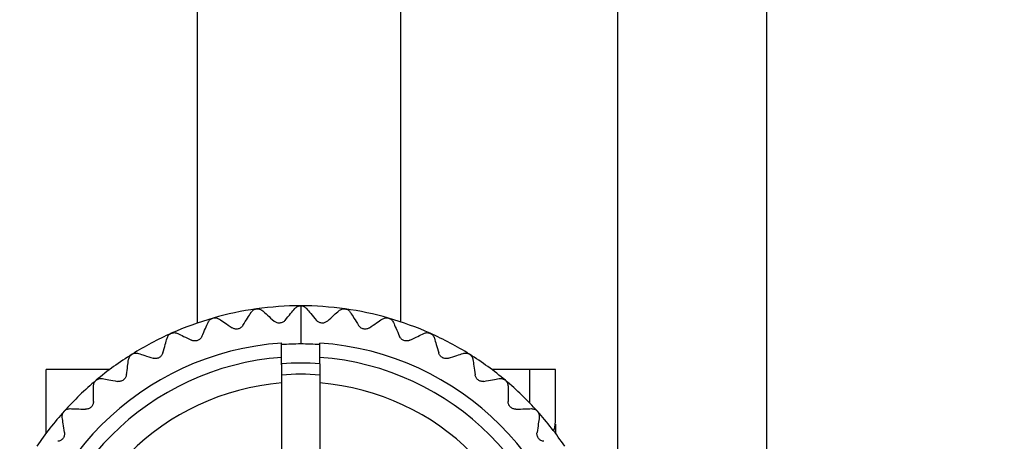
# Model space of a CAD drawing. Units: inches. Extents: x 2 to 135, y 2 to 86.
# Drawn here: x 93 to 94, y 17 to 18 of the extents above; entities that cross this region are included whole.
import ezdxf

# ---------------------------------------------------------------- set-up
doc = ezdxf.new("R2010")
doc.units = ezdxf.units.IN
doc.header["$LTSCALE"] = 4
doc.header["$MEASUREMENT"] = 0
doc.layers.add('DIM', color=136, linetype='Continuous')
doc.styles.add('SLDTEXTSTYLE0', font='TXT', dxfattribs={"width": 0.605})
doc.dimstyles.new('SLDDIMSTYLE6', dxfattribs={"dimtxt": 0.808919, "dimasz": 0.376, "dimexe": 0, "dimexo": 0.0625, "dimgap": 0.20223, "dimtad": 0, "dimtih": 1, "dimtoh": 1, "dimrnd": 1e-09, "dimzin": 4, "dimdsep": 46, "dimtxsty": 'SLDTEXTSTYLE0', "dimsah": 1, "dimcen": 0.09, "dimadec": 0, "dimazin": 1, "dimtfac": 1, "dimtofl": 0, "dimtmove": 0, "dimatfit": 3, "dimfxl": 1, "dimfrac": 2, "dimtolj": 1, "dimtzin": 12, "dimarcsym": 0})

# ---------------------------------------------------------------- blocks, each defined once
blk = doc.blocks.new('_D_7')
at = {"layer": 'DIM'}
for p, q in [((93.4325, 34.2014), (100.9359, 34.2014)), ((100.4359, 34.2014), (100.4359, 25.1205)), ((99.8186, 24.9353), (99.5409, 24.9353)), ((99.5409, 24.9353), (99.5409, 23.693)), ((103.831, 24.9353), (104.1088, 24.9353)), ((104.1088, 24.9353), (104.1088, 23.693)), ((99.5409, 23.693), (99.8186, 23.693)), ((104.1088, 23.693), (103.831, 23.693)), ((100.4359, 13.2014), (100.4359, 23.5078)), ((93.4325, 13.2014), (100.9359, 13.2014))]:
    blk.add_line(p, q, dxfattribs=at)
for points in [[(100.4359, 34.2014), (100.3559, 33.8254), (100.5159, 33.8254)], [(100.4359, 13.2014), (100.5159, 13.5774), (100.3559, 13.5774)]]:
    blk.add_solid(points, dxfattribs=at)
at = {"layer": 'DIM', "char_height": 0.83333, "attachment_point": 1, "style": 'SLDTEXTSTYLE0'}
for s, insert in [('21.00', (96.4853, 24.7672)), ('533.400', (99.8186, 24.7672))]:
    blk.add_mtext(s, dxfattribs=dict(at, insert=insert))

msp = doc.modelspace()

# ---------------------------------------------------------------- linework, layer by layer
at = {"color": 7, "linetype": 'Continuous', "lineweight": 25}
for p, q in [((93.7325, 23.3057), (93.7325, 13.7014)), ((92.8524, 19.5676), (92.8524, 17.5014)), ((93.1674, 17.5031), (93.1674, 19.5676)), ((92.9829, 17.4681), (92.9829, 17.4705)), ((92.9829, 17.4385), (92.9829, 17.4681)), ((93.042, 17.4681), (93.042, 17.4705)), ((93.042, 17.4385), (93.042, 17.4681)), ((92.6188, 17.3313), (92.6188, 17.4297)), ((92.7172, 17.4297), (92.6188, 17.4297)), ((93.3668, 17.4297), (93.3078, 17.4297)), ((93.4062, 17.4297), (93.3668, 17.4297)), ((93.4062, 17.3544), (93.4062, 17.4297)), ((92.9829, 17.4212), (92.9829, 17.2432)), ((93.042, 17.4212), (93.042, 17.2357)), ((93.4062, 17.3451), (93.4062, 17.3313))]:
    msp.add_line(p, q, dxfattribs=at)
at = {"color": 8, "linetype": 'Continuous', "lineweight": 25}
for p, q in [((93.5025, 17.0817), (93.5025, 23.0635)), ((93.3668, 17.3775), (93.3668, 17.4297))]:
    msp.add_line(p, q, dxfattribs=at)
at = {"color": 7, "linetype": 'Continuous', "lineweight": 25}
for radius, start, end in [(0.4921, 98, 106), (0.4921, 90, 98), (0.4921, 82, 90), (0.4921, 74, 82), (0.4921, 106, 114), (0.4921, 66, 74), (0.4921, 114, 122), (0.4921, 58, 66), (0.4355, 93.8879, 176.1121), (0.4331, 90, 93.9096), (0.4331, 86.0904, 90), (0.4355, 3.8879, 86.1121), (0.4134, 94.096, 175.904), (0.4921, 122, 130), (0.4134, 4.096, 85.904), (0.4921, 50, 58), (0.4035, 85.8036, 94.1964), (0.4921, 130, 138), (0.3863, 85.6158, 94.3842), (0.4921, 42, 50), (0.374, 94.5281, 175.4719), (0.374, 4.5281, 85.4719), (0.4921, 138, 146), (0.4921, 34, 42)]:
    msp.add_arc((93.0125, 17.036), radius, start, end, dxfattribs=at)
for points, knots in [([(92.9356, 17.5179), (92.9367, 17.5193), (92.9391, 17.5221), (92.9423, 17.523), (92.944, 17.5234)], [0, 0, 0, 0, 0.499047, 1, 1, 1, 1]), ([(92.944, 17.5234), (92.9457, 17.5234), (92.949, 17.5235), (92.9521, 17.5215), (92.9536, 17.5204)], [0, 0, 0, 0, 0.500012, 1, 1, 1, 1]), ([(92.9536, 17.5204), (92.9559, 17.5183), (92.9605, 17.5141), (92.9676, 17.5077), (92.9712, 17.5044)], [0, 0, 0, 0, 0.497812, 1, 1, 1, 1]), ([(92.9882, 17.5056), (92.9912, 17.5093), (92.9974, 17.5167), (93.0014, 17.5215), (93.0034, 17.5239)], [0, 0, 0, 0, 0.498937, 1, 1, 1, 1]), ([(93.0034, 17.5239), (93.0047, 17.5251), (93.0074, 17.5276), (93.0108, 17.528), (93.0125, 17.5281)], [0, 0, 0, 0, 0.499046, 1, 1, 1, 1]), ([(93.0125, 17.5281), (93.0142, 17.528), (93.0175, 17.5276), (93.0202, 17.5251), (93.0215, 17.5239)], [0, 0, 0, 0, 0.500012, 1, 1, 1, 1]), ([(93.0215, 17.5239), (93.0235, 17.5215), (93.0275, 17.5167), (93.0337, 17.5093), (93.0368, 17.5056)], [0, 0, 0, 0, 0.4978126, 1, 1, 1, 1]), ([(93.0538, 17.5044), (93.0573, 17.5077), (93.0644, 17.5141), (93.0691, 17.5183), (93.0714, 17.5204)], [0, 0, 0, 0, 0.498938, 1, 1, 1, 1]), ([(93.0714, 17.5204), (93.0729, 17.5215), (93.0759, 17.5235), (93.0793, 17.5234), (93.081, 17.5234)], [0, 0, 0, 0, 0.499045, 1, 1, 1, 1]), ([(93.081, 17.5234), (93.0826, 17.523), (93.0859, 17.5221), (93.0882, 17.5193), (93.0894, 17.5179)], [0, 0, 0, 0, 0.500011, 1, 1, 1, 1]), ([(92.8693, 17.5025), (92.8702, 17.5041), (92.8721, 17.5072), (92.8753, 17.5085), (92.8768, 17.5091)], [0, 0, 0, 0, 0.4990477, 1, 1, 1, 1]), ([(92.8768, 17.5091), (92.8785, 17.5094), (92.8818, 17.51), (92.8851, 17.5083), (92.8867, 17.5075)], [0, 0, 0, 0, 0.500011, 1, 1, 1, 1]), ([(92.8867, 17.5075), (92.8893, 17.5058), (92.8945, 17.5022), (92.9024, 17.4968), (92.9064, 17.4941)], [0, 0, 0, 0, 0.497813, 1, 1, 1, 1]), ([(92.9231, 17.4977), (92.9256, 17.5018), (92.9306, 17.5099), (92.9339, 17.5152), (92.9356, 17.5179)], [0, 0, 0, 0, 0.498937, 1, 1, 1, 1]), ([(92.9882, 17.5056), (92.9877, 17.5051), (92.9867, 17.504), (92.9847, 17.5027), (92.9824, 17.5018), (92.9799, 17.5013), (92.9774, 17.5014), (92.9751, 17.5021), (92.9729, 17.5031), (92.9718, 17.504), (92.9712, 17.5044)], [0, 0, 0, 0, 0.125832, 0.25085, 0.374992, 0.499796, 0.624648, 0.748906, 0.874059, 1, 1, 1, 1]), ([(93.0538, 17.5044), (93.0532, 17.504), (93.0521, 17.5031), (93.0499, 17.5021), (93.0475, 17.5014), (93.045, 17.5013), (93.0425, 17.5018), (93.0403, 17.5027), (93.0383, 17.504), (93.0373, 17.5051), (93.0368, 17.5056)], [0, 0, 0, 0, 0.125832, 0.250849, 0.374991, 0.499796, 0.624647, 0.748906, 0.874059, 1, 1, 1, 1]), ([(93.0894, 17.5179), (93.091, 17.5152), (93.0943, 17.5099), (93.0994, 17.5018), (93.1019, 17.4977)], [0, 0, 0, 0, 0.4978128, 1, 1, 1, 1]), ([(93.1186, 17.4941), (93.1225, 17.4968), (93.1305, 17.5022), (93.1356, 17.5057), (93.1382, 17.5075)], [0, 0, 0, 0, 0.498937, 1, 1, 1, 1]), ([(93.1382, 17.5075), (93.1399, 17.5083), (93.1431, 17.51), (93.1465, 17.5094), (93.1481, 17.5091)], [0, 0, 0, 0, 0.499047, 1, 1, 1, 1]), ([(93.1481, 17.5091), (93.1497, 17.5085), (93.1528, 17.5072), (93.1547, 17.5041), (93.1557, 17.5025)], [0, 0, 0, 0, 0.50001, 1, 1, 1, 1]), ([(92.8597, 17.4807), (92.8616, 17.4851), (92.8655, 17.4939), (92.868, 17.4996), (92.8693, 17.5025)], [0, 0, 0, 0, 0.4989365, 1, 1, 1, 1]), ([(92.9231, 17.4977), (92.9226, 17.4971), (92.9218, 17.4959), (92.92, 17.4943), (92.9179, 17.4931), (92.9155, 17.4923), (92.913, 17.492), (92.9106, 17.4923), (92.9083, 17.493), (92.907, 17.4938), (92.9064, 17.4941)], [0, 0, 0, 0, 0.125833, 0.250851, 0.374992, 0.499796, 0.624647, 0.748905, 0.874058, 1, 1, 1, 1]), ([(93.1186, 17.4941), (93.1179, 17.4938), (93.1167, 17.493), (93.1144, 17.4923), (93.112, 17.492), (93.1095, 17.4923), (93.1071, 17.4931), (93.105, 17.4943), (93.1032, 17.4959), (93.1023, 17.4971), (93.1019, 17.4977)], [0, 0, 0, 0, 0.125833, 0.250851, 0.374992, 0.499796, 0.624647, 0.748905, 0.874058, 1, 1, 1, 1]), ([(93.1557, 17.5025), (93.1569, 17.4997), (93.1595, 17.4939), (93.1633, 17.4852), (93.1653, 17.4807)], [0, 0, 0, 0, 0.497813, 1, 1, 1, 1]), ([(92.7993, 17.4552), (92.8006, 17.4598), (92.8032, 17.469), (92.8049, 17.475), (92.8058, 17.478)], [0, 0, 0, 0, 0.498936, 1, 1, 1, 1]), ([(92.8058, 17.478), (92.8065, 17.4797), (92.8079, 17.4831), (92.8108, 17.4848), (92.8123, 17.4856)], [0, 0, 0, 0, 0.499048, 1, 1, 1, 1]), ([(92.8123, 17.4856), (92.8139, 17.4861), (92.8171, 17.4872), (92.8206, 17.486), (92.8223, 17.4854)], [0, 0, 0, 0, 0.50001, 1, 1, 1, 1]), ([(92.8223, 17.4854), (92.8251, 17.484), (92.8307, 17.4813), (92.8393, 17.477), (92.8437, 17.4749)], [0, 0, 0, 0, 0.497813, 1, 1, 1, 1]), ([(92.8597, 17.4807), (92.8593, 17.4801), (92.8587, 17.4788), (92.8571, 17.477), (92.8552, 17.4755), (92.8529, 17.4743), (92.8505, 17.4737), (92.848, 17.4737), (92.8457, 17.4741), (92.8443, 17.4746), (92.8437, 17.4749)], [0, 0, 0, 0, 0.125834, 0.250852, 0.374993, 0.499797, 0.624647, 0.748904, 0.874058, 1, 1, 1, 1]), ([(93.1813, 17.4749), (93.1806, 17.4746), (93.1793, 17.4741), (93.1769, 17.4737), (93.1745, 17.4737), (93.172, 17.4743), (93.1698, 17.4755), (93.1678, 17.477), (93.1663, 17.4788), (93.1656, 17.4801), (93.1653, 17.4807)], [0, 0, 0, 0, 0.125834, 0.250852, 0.374993, 0.499796, 0.624647, 0.748904, 0.874057, 1, 1, 1, 1]), ([(93.1813, 17.4749), (93.1856, 17.477), (93.1942, 17.4813), (93.1998, 17.484), (93.2026, 17.4854)], [0, 0, 0, 0, 0.498937, 1, 1, 1, 1]), ([(93.2026, 17.4854), (93.2044, 17.486), (93.2078, 17.4872), (93.211, 17.4861), (93.2126, 17.4856)], [0, 0, 0, 0, 0.499048, 1, 1, 1, 1]), ([(93.2126, 17.4856), (93.2141, 17.4848), (93.217, 17.4831), (93.2185, 17.4797), (93.2192, 17.478)], [0, 0, 0, 0, 0.50001, 1, 1, 1, 1]), ([(93.2192, 17.478), (93.22, 17.475), (93.2218, 17.469), (93.2244, 17.4598), (93.2257, 17.4552)], [0, 0, 0, 0, 0.4978131, 1, 1, 1, 1]), ([(92.743, 17.4214), (92.7437, 17.4261), (92.745, 17.4356), (92.7458, 17.4419), (92.7462, 17.445)], [0, 0, 0, 0, 0.498936, 1, 1, 1, 1]), ([(92.7462, 17.445), (92.7467, 17.4467), (92.7477, 17.4503), (92.7504, 17.4523), (92.7517, 17.4534)], [0, 0, 0, 0, 0.499048, 1, 1, 1, 1]), ([(92.7517, 17.4534), (92.7532, 17.4541), (92.7562, 17.4556), (92.7598, 17.4549), (92.7616, 17.4546)], [0, 0, 0, 0, 0.50001, 1, 1, 1, 1]), ([(92.7616, 17.4546), (92.7646, 17.4536), (92.7705, 17.4516), (92.7796, 17.4487), (92.7842, 17.4472)], [0, 0, 0, 0, 0.497813, 1, 1, 1, 1]), ([(92.7993, 17.4552), (92.799, 17.4545), (92.7985, 17.4531), (92.7973, 17.4511), (92.7956, 17.4493), (92.7935, 17.4479), (92.7912, 17.4469), (92.7887, 17.4465), (92.7864, 17.4466), (92.7849, 17.447), (92.7842, 17.4472)], [0, 0, 0, 0, 0.125835, 0.250853, 0.374994, 0.499797, 0.624646, 0.748904, 0.874057, 1, 1, 1, 1]), ([(92.9829, 17.4368), (92.9829, 17.4401), (92.9829, 17.4467), (92.9829, 17.4478), (92.9829, 17.4484)], [0, 0, 0, 0, 0.500753, 1, 1, 1, 1]), ([(93.2407, 17.4472), (93.24, 17.447), (93.2386, 17.4466), (93.2362, 17.4465), (93.2338, 17.4469), (93.2315, 17.4479), (93.2294, 17.4493), (93.2277, 17.4511), (93.2264, 17.4531), (93.2259, 17.4545), (93.2257, 17.4552)], [0, 0, 0, 0, 0.125835, 0.250853, 0.374994, 0.499797, 0.624646, 0.748903, 0.874057, 1, 1, 1, 1]), ([(93.2407, 17.4472), (93.2453, 17.4486), (93.2544, 17.4516), (93.2603, 17.4536), (93.2633, 17.4546)], [0, 0, 0, 0, 0.498936, 1, 1, 1, 1]), ([(93.2633, 17.4546), (93.2651, 17.4549), (93.2687, 17.4556), (93.2717, 17.4541), (93.2733, 17.4534)], [0, 0, 0, 0, 0.499048, 1, 1, 1, 1]), ([(93.2733, 17.4534), (93.2746, 17.4523), (93.2773, 17.4503), (93.2782, 17.4467), (93.2787, 17.445)], [0, 0, 0, 0, 0.50001, 1, 1, 1, 1]), ([(93.2787, 17.445), (93.2791, 17.4419), (93.28, 17.4357), (93.2813, 17.4262), (93.2819, 17.4214)], [0, 0, 0, 0, 0.497813, 1, 1, 1, 1]), ([(92.9829, 17.4385), (92.9829, 17.4355), (92.9829, 17.4295), (92.9829, 17.4239), (92.9829, 17.4212)], [0, 0, 0, 0, 0.499717, 1, 1, 1, 1]), ([(93.042, 17.4385), (93.042, 17.4355), (93.042, 17.4295), (93.042, 17.4239), (93.042, 17.4212)], [0, 0, 0, 0, 0.499717, 1, 1, 1, 1]), ([(92.6919, 17.4039), (92.6922, 17.4057), (92.6926, 17.4094), (92.695, 17.4118), (92.6961, 17.413)], [0, 0, 0, 0, 0.499049, 1, 1, 1, 1]), ([(92.6961, 17.413), (92.6975, 17.414), (92.7003, 17.4159), (92.704, 17.4157), (92.7058, 17.4156)], [0, 0, 0, 0, 0.50001, 1, 1, 1, 1]), ([(92.7058, 17.4156), (92.7089, 17.415), (92.715, 17.4139), (92.7245, 17.4122), (92.7292, 17.4114)], [0, 0, 0, 0, 0.497813, 1, 1, 1, 1]), ([(92.743, 17.4214), (92.7429, 17.4207), (92.7426, 17.4192), (92.7416, 17.4171), (92.7402, 17.4151), (92.7383, 17.4134), (92.7361, 17.4121), (92.7338, 17.4114), (92.7314, 17.4111), (92.73, 17.4113), (92.7292, 17.4114)], [0, 0, 0, 0, 0.125835, 0.250854, 0.374996, 0.499798, 0.624646, 0.748903, 0.874057, 1, 1, 1, 1]), ([(93.2957, 17.4114), (93.295, 17.4113), (93.2935, 17.4111), (93.2912, 17.4114), (93.2888, 17.4121), (93.2866, 17.4134), (93.2848, 17.4151), (93.2834, 17.4171), (93.2824, 17.4192), (93.2821, 17.4207), (93.2819, 17.4214)], [0, 0, 0, 0, 0.125835, 0.250854, 0.374996, 0.499798, 0.624646, 0.748903, 0.874057, 1, 1, 1, 1]), ([(93.2957, 17.4114), (93.3004, 17.4122), (93.3099, 17.4139), (93.316, 17.415), (93.3191, 17.4156)], [0, 0, 0, 0, 0.498936, 1, 1, 1, 1]), ([(93.3191, 17.4156), (93.321, 17.4157), (93.3246, 17.4159), (93.3274, 17.414), (93.3288, 17.413)], [0, 0, 0, 0, 0.499048, 1, 1, 1, 1]), ([(93.3288, 17.413), (93.33, 17.4118), (93.3323, 17.4094), (93.3328, 17.4057), (93.333, 17.4039)], [0, 0, 0, 0, 0.50001, 1, 1, 1, 1]), ([(92.692, 17.3802), (92.692, 17.3849), (92.692, 17.3945), (92.6919, 17.4008), (92.6919, 17.4039)], [0, 0, 0, 0, 0.4989361, 1, 1, 1, 1]), ([(93.333, 17.4039), (93.333, 17.4008), (93.333, 17.3946), (93.333, 17.385), (93.333, 17.3802)], [0, 0, 0, 0, 0.497813, 1, 1, 1, 1]), ([(92.6468, 17.3653), (92.648, 17.3665), (92.6505, 17.3687), (92.6542, 17.369), (92.656, 17.3692)], [0, 0, 0, 0, 0.50001, 1, 1, 1, 1]), ([(92.656, 17.3692), (92.6591, 17.3691), (92.6653, 17.3689), (92.6749, 17.3685), (92.6797, 17.3683)], [0, 0, 0, 0, 0.497813, 1, 1, 1, 1]), ([(92.692, 17.3802), (92.692, 17.3794), (92.6919, 17.3779), (92.6912, 17.3757), (92.6901, 17.3735), (92.6885, 17.3716), (92.6865, 17.37), (92.6843, 17.369), (92.682, 17.3684), (92.6805, 17.3683), (92.6797, 17.3683)], [0, 0, 0, 0, 0.125836, 0.250856, 0.374998, 0.499799, 0.624645, 0.748902, 0.874056, 1, 1, 1, 1]), ([(93.3452, 17.3683), (93.3445, 17.3683), (93.343, 17.3684), (93.3407, 17.369), (93.3385, 17.37), (93.3365, 17.3715), (93.3349, 17.3735), (93.3338, 17.3757), (93.3331, 17.3779), (93.333, 17.3794), (93.333, 17.3802)], [0, 0, 0, 0, 0.125836, 0.250857, 0.374999, 0.499799, 0.624645, 0.748902, 0.874056, 1, 1, 1, 1]), ([(93.3452, 17.3683), (93.35, 17.3685), (93.3596, 17.3689), (93.3658, 17.3691), (93.369, 17.3692)], [0, 0, 0, 0, 0.498936, 1, 1, 1, 1]), ([(93.369, 17.3692), (93.3708, 17.369), (93.3744, 17.3687), (93.3769, 17.3665), (93.3782, 17.3653)], [0, 0, 0, 0, 0.499049, 1, 1, 1, 1]), ([(92.6438, 17.3557), (92.6438, 17.3576), (92.6438, 17.3612), (92.6458, 17.364), (92.6468, 17.3653)], [0, 0, 0, 0, 0.499048, 1, 1, 1, 1]), ([(92.6472, 17.3322), (92.6465, 17.3369), (92.6452, 17.3464), (92.6443, 17.3526), (92.6438, 17.3557)], [0, 0, 0, 0, 0.498936, 1, 1, 1, 1]), ([(93.3811, 17.3557), (93.3807, 17.3527), (93.3798, 17.3465), (93.3784, 17.337), (93.3777, 17.3322)], [0, 0, 0, 0, 0.4978132, 1, 1, 1, 1]), ([(93.3782, 17.3653), (93.3792, 17.364), (93.3812, 17.3612), (93.3811, 17.3576), (93.3811, 17.3557)], [0, 0, 0, 0, 0.50001, 1, 1, 1, 1]), ([(93.4032, 17.3338), (93.4034, 17.3343), (93.4061, 17.341), (93.4061, 17.348), (93.4062, 17.3544)], [0, 0, 0, 0, 0.084085, 1, 1, 1, 1]), ([(92.6472, 17.3322), (92.6473, 17.3315), (92.6474, 17.33), (92.647, 17.3276), (92.6462, 17.3253), (92.6449, 17.3232), (92.6432, 17.3214), (92.6411, 17.32), (92.6389, 17.3191), (92.6375, 17.3189), (92.6367, 17.3188)], [0, 0, 0, 0, 0.125835, 0.250855, 0.374996, 0.499798, 0.624646, 0.748903, 0.874057, 1, 1, 1, 1]), ([(93.3882, 17.3188), (93.3875, 17.3189), (93.386, 17.3191), (93.3838, 17.32), (93.3818, 17.3214), (93.38, 17.3232), (93.3787, 17.3253), (93.3779, 17.3276), (93.3775, 17.33), (93.3777, 17.3315), (93.3777, 17.3322)], [0, 0, 0, 0, 0.125835, 0.250855, 0.374997, 0.499798, 0.624646, 0.748903, 0.874057, 1, 1, 1, 1])]:
    msp.add_open_spline(points, degree=3, knots=knots, dxfattribs=at)
msp.add_open_spline([(93.0125, 17.5281), (93.0125, 17.5279), (93.0125, 17.5275), (93.0125, 17.524), (93.0125, 17.5185), (93.0125, 17.5111), (93.0125, 17.5021), (93.0125, 17.4918), (93.0125, 17.4807), (93.0125, 17.473), (93.0125, 17.4691)], degree=3, dxfattribs=at)

# ---------------------------------------------------------------- dimensions: what is measured, and where the dimension line sits
at = {"layer": 'DIM'}
dim = msp.add_linear_dim(base=(100.4359, 13.2014), p1=(93.2325, 34.2014), p2=(93.2325, 13.2014), angle=90, dimstyle='SLDDIMSTYLE6', dxfattribs=at)
dim.commit()
dim.dimension.update_dxf_attribs({"geometry": '_D_7', "text_midpoint": (100.4359, 24.3142), "dimtype": 160})

doc.saveas('drawing.dxf')
